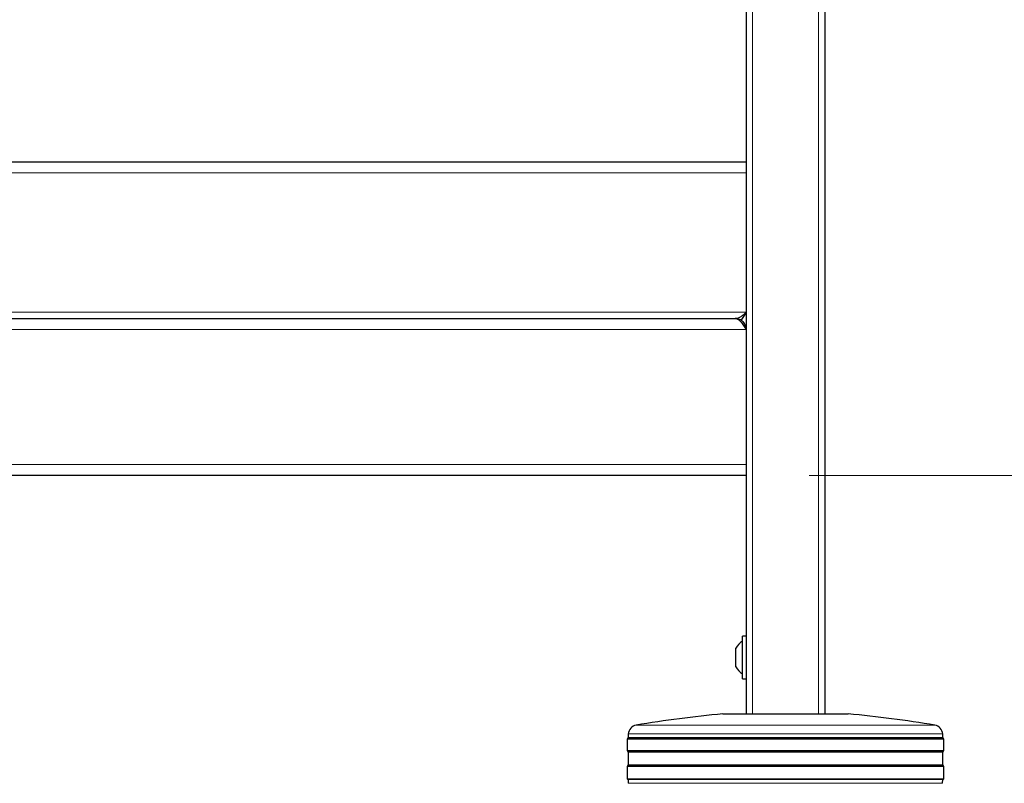
# Model space of a CAD drawing. Units: millimetres. Extents: x 0 to 210, y 0 to 297.
# Drawn here: x 77 to 93, y 197 to 209 of the extents above; entities that cross this region are included whole.
import ezdxf

# ---------------------------------------------------------------- set-up
doc = ezdxf.new("R2010")
doc.units = ezdxf.units.MM
doc.styles.add('SLDTEXTSTYLE0', font='TXT', dxfattribs={"width": 0.75})
doc.dimstyles.new('SLDDIMSTYLE0', dxfattribs={"dimtxt": 3.5, "dimasz": 3.302, "dimexe": 0, "dimexo": 0.0625, "dimgap": 0.875, "dimtad": 1, "dimdec": 0, "dimlfac": 20, "dimrnd": 1e-09, "dimzin": 12, "dimdsep": 46, "dimtxsty": 'SLDTEXTSTYLE0', "dimsah": 1, "dimcen": 0.09, "dimadec": 0, "dimazin": 3, "dimtol": 1, "dimtp": 3, "dimtm": 3, "dimtfac": 1, "dimtdec": 0, "dimtmove": 0, "dimatfit": 0, "dimfxl": 1, "dimfrac": 2, "dimtolj": 1, "dimarcsym": 0})
doc.dimstyles.new('SLDDIMSTYLE2', dxfattribs={"dimtxt": 3.5, "dimasz": 3.302, "dimexe": 0, "dimexo": 0.0625, "dimgap": 0.875, "dimtad": 1, "dimdec": 0, "dimlfac": 20, "dimrnd": 1e-09, "dimzin": 12, "dimdsep": 46, "dimtxsty": 'SLDTEXTSTYLE0', "dimsah": 1, "dimcen": 0.09, "dimadec": 0, "dimazin": 3, "dimtol": 1, "dimtp": 3, "dimtm": 3, "dimtfac": 1, "dimtdec": 0, "dimtofl": 0, "dimtmove": 0, "dimatfit": 3, "dimfxl": 1, "dimfrac": 2, "dimtolj": 1, "dimarcsym": 0})

# ---------------------------------------------------------------- blocks, each defined once
blk = doc.blocks.new('_D')
at = {"color": 7, "linetype": 'Continuous', "lineweight": 0}
for p, q in [((101.708, 202.138), (101.708, 208.488)), ((89.558, 202.138), (102.708, 202.138)), ((101.708, 202.138), (101.708, 189.668)), ((90.183, 189.668), (102.708, 189.668)), ((101.708, 189.668), (101.708, 173))]:
    blk.add_line(p, q, dxfattribs=at)
at = {"color": 7, "linetype": 'Continuous', "lineweight": 18}
for points in [[(101.708, 202.138), (102.216, 205.44), (101.2, 205.44)], [(101.708, 189.668), (101.2, 186.366), (102.216, 186.366)]]:
    blk.add_solid(points, dxfattribs=at)
at = {"color": 7, "linetype": 'Continuous', "lineweight": 18, "char_height": 3.5, "attachment_point": 1, "rotation": 90, "style": 'SLDTEXTSTYLE0'}
for s, insert in [('±3', (97.196, 182.071)), ('249', (97.196, 173))]:
    blk.add_mtext(s, dxfattribs=dict(at, insert=insert))
blk = doc.blocks.new('_D_4')
at = {"color": 7, "linetype": 'Continuous', "lineweight": 0}
for p, q in [((91.877, 263.563), (108.371, 263.563)), ((107.371, 189.668), (107.371, 263.563)), ((90.183, 189.668), (108.371, 189.668))]:
    blk.add_line(p, q, dxfattribs=at)
at = {"color": 7, "linetype": 'Continuous', "lineweight": 18}
for points in [[(107.371, 263.563), (106.863, 260.261), (107.879, 260.261)], [(107.371, 189.668), (107.879, 192.97), (106.863, 192.97)]]:
    blk.add_solid(points, dxfattribs=at)
at = {"color": 7, "linetype": 'Continuous', "lineweight": 18, "char_height": 3.5, "attachment_point": 1, "rotation": 90, "style": 'SLDTEXTSTYLE0'}
for s, insert in [('±3', (102.859, 229.88)), ('1478', (102.859, 218.223))]:
    blk.add_mtext(s, dxfattribs=dict(at, insert=insert))

msp = doc.modelspace()

# ---------------------------------------------------------------- linework, layer by layer
at = {"color": 7, "linetype": 'Continuous', "lineweight": 25}
for p, q in [((88.55806, 232.13843), (88.55806, 198.33843)), ((89.80806, 232.13843), (89.80806, 198.33843)), ((49.80806, 207.13843), (88.55806, 207.13843)), ((49.98306, 204.63843), (88.38306, 204.63843)), ((88.55806, 204.46343), (88.55806, 202.31343)), ((88.55806, 202.13843), (49.80806, 202.13843)), ((88.55806, 199.57843), (88.49806, 199.57843)), ((88.49806, 198.89843), (88.49806, 199.57843)), ((88.39306, 199.08843), (88.39306, 199.38843)), ((88.49806, 198.89843), (88.55806, 198.89843)), ((88.18306, 198.33843), (89.18306, 198.33843)), ((89.18306, 198.33843), (90.18306, 198.33843)), ((86.6768, 198.01895), (86.67391, 197.96379)), ((91.69221, 197.96379), (91.68932, 198.01895)), ((86.67391, 197.96379), (86.65806, 197.93843)), ((86.65806, 197.93843), (86.65806, 197.75843)), ((91.70806, 197.93843), (86.65806, 197.93843)), ((86.67391, 197.96379), (91.69221, 197.96379)), ((91.70806, 197.93843), (91.69221, 197.96379)), ((91.70806, 197.75843), (91.70806, 197.93843)), ((86.65806, 197.75843), (86.67467, 197.73185)), ((86.65806, 197.75843), (89.18306, 197.75843)), ((86.67467, 197.73185), (86.67467, 197.52501)), ((89.18306, 197.73185), (86.67467, 197.73185)), ((89.18306, 197.75843), (91.70806, 197.75843)), ((91.69144, 197.73185), (89.18306, 197.73185)), ((91.69144, 197.73185), (91.70806, 197.75843)), ((91.69144, 197.52501), (91.69144, 197.73185)), ((86.67467, 197.52501), (86.65806, 197.49843)), ((86.65806, 197.49843), (86.65806, 197.30343)), ((91.70806, 197.49843), (86.65806, 197.49843)), ((86.67467, 197.52501), (91.69144, 197.52501)), ((91.70806, 197.49843), (91.69144, 197.52501)), ((91.70806, 197.30343), (91.70806, 197.49843)), ((86.65806, 197.30343), (86.67388, 197.29354)), ((86.65806, 197.30343), (89.18306, 197.30343)), ((86.67388, 197.29354), (86.67704, 197.2332)), ((89.18306, 197.29354), (86.67388, 197.29354)), ((89.18306, 197.30343), (91.70806, 197.30343)), ((91.69224, 197.29354), (89.18306, 197.29354)), ((91.68907, 197.2332), (91.69224, 197.29354)), ((91.69224, 197.29354), (91.70806, 197.30343))]:
    msp.add_line(p, q, dxfattribs=at)
at = {"color": 8, "linetype": 'Continuous', "lineweight": 18}
for p, q in [((88.65806, 232.13843), (88.65806, 198.33843)), ((89.70806, 232.13843), (89.70806, 198.33843)), ((88.55806, 206.96343), (49.80806, 206.96343)), ((88.55806, 204.73843), (49.80806, 204.73843)), ((88.55806, 204.46343), (49.80806, 204.46343)), ((49.80806, 202.31343), (88.55806, 202.31343)), ((86.80145, 198.15897), (91.56467, 198.15897)), ((89.18306, 198.01895), (86.6768, 198.01895)), ((91.68932, 198.01895), (89.18306, 198.01895)), ((86.67704, 197.2332), (91.68907, 197.2332))]:
    msp.add_line(p, q, dxfattribs=at)
at = {"color": 7, "linetype": 'Continuous', "lineweight": 25}
for centre, radius, start, end in [((88.66149, 199.23843), 0.3075, 122.106135, 150.803596), ((88.66149, 199.23843), 0.3075, 209.196404, 237.893865), ((89.77683, 180.66013), 17.75, 95.15153, 99.649896), ((88.58929, 180.66013), 17.75, 80.350104, 84.84847), ((86.82659, 198.0111), 0.15, 99.649896, 177), ((91.53953, 198.0111), 0.15, 3, 80.350104)]:
    msp.add_arc(centre, radius, start, end, dxfattribs=at)
for points, knots in [([(88.55806, 204.73843), (88.54348, 204.72534), (88.52889, 204.71226), (88.49973, 204.68807), (88.48514, 204.67698), (88.45598, 204.65846), (88.44139, 204.65105), (88.41223, 204.64103), (88.39764, 204.63843), (88.38306, 204.63843)], [0, 0, 0, 0, 0.25, 0.25, 0.5, 0.5, 0.75, 0.75, 1, 1, 1, 1]), ([(88.55806, 204.73843), (88.54348, 204.71599), (88.51431, 204.67112), (88.48443, 204.62655), (88.46913, 204.61344), (88.46841, 204.61283)], [0, 0, 0, 0, 0.488028285, 0.97605657, 1, 1, 1, 1]), ([(88.38306, 204.63843), (88.39042, 204.63843), (88.39768, 204.63729), (88.41222, 204.63283), (88.41953, 204.62949), (88.44154, 204.61624), (88.45591, 204.60345), (88.48529, 204.57081), (88.49962, 204.55171), (88.52903, 204.50903), (88.54334, 204.48655), (88.55806, 204.46343)], [0, 0, 0, 0, 0.125, 0.125, 0.25, 0.25, 0.5, 0.5, 0.75, 0.75, 1, 1, 1, 1]), ([(88.55806, 204.46343), (88.55806, 204.48634), (88.5535, 204.50924), (88.53597, 204.55156), (88.523, 204.57098), (88.49061, 204.60337), (88.47119, 204.61634), (88.42887, 204.63388), (88.40597, 204.63843), (88.38306, 204.63843)], [0, 0, 0, 0, 0.25, 0.25, 0.5, 0.5, 0.75, 0.75, 1, 1, 1, 1])]:
    msp.add_open_spline(points, degree=3, knots=knots, dxfattribs=at)

# ---------------------------------------------------------------- dimensions: what is measured, and where the dimension line sits
at = {"color": 7, "linetype": 'Continuous', "lineweight": 18}
for base, p1, p2, dimstyle, picture, middle in [((107.37117, 263.56274), (89.18306, 189.66843), (90.8765, 263.56274), 'SLDDIMSTYLE2', '_D_4', (107.37117, 226.61559)), ((101.70806, 189.66843), (88.55806, 202.13843), (89.18306, 189.66843), 'SLDDIMSTYLE0', '_D', (101.70806, 180.09997))]:
    dim = msp.add_linear_dim(base=base, p1=p1, p2=p2, angle=90, dimstyle=dimstyle, dxfattribs=at)
    dim.commit()
    dim.dimension.update_dxf_attribs({"geometry": picture, "text_midpoint": middle, "dimtype": 160})

doc.saveas('drawing.dxf')
